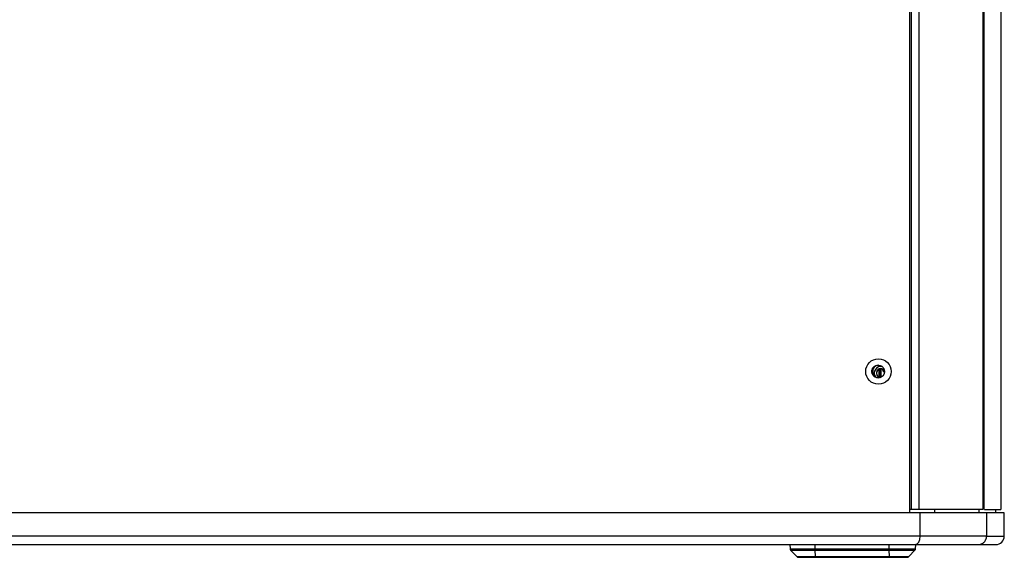
# Model space of a CAD drawing. Units: millimetres. Extents: x 125 to 6451, y 125 to 4067.
# Drawn here: x 2213 to 2677, y 1646 to 1899 of the extents above; entities that cross this region are included whole.
import ezdxf

# ---------------------------------------------------------------- set-up
doc = ezdxf.new("R2010")
doc.units = ezdxf.units.MM
doc.header["$LTSCALE"] = 20

msp = doc.modelspace()

# ---------------------------------------------------------------- linework, layer by layer
at = {"color": 7, "linetype": 'Continuous', "lineweight": 25}
for p, q in [((2632.14, 2261.84), (2632.14, 1666.84)), ((2666.76, 2236.47), (2666.76, 1668.34)), ((2667.08, 2236.47), (2667.08, 1668.34)), ((2632.97, 2234.13), (2632.97, 1668.34)), ((2636.7, 1668.34), (2636.7, 2233.72)), ((2675.3, 1668.34), (2675.3, 2132.97)), ((2615.08, 1731.89), (2615.08, 1734.8)), ((2637.14, 1666.84), (2061.3, 1666.84)), ((2632.14, 1666.84), (2061.38, 1666.84)), ((2666.76, 1668.34), (2636.7, 1668.34)), ((2637.14, 1655.84), (2637.14, 1666.84)), ((2668.46, 1666.84), (2637.14, 1666.84)), ((2643.86, 1668.34), (2643.86, 1666.84)), ((2664.91, 1666.84), (2664.91, 1668.34)), ((2668.46, 1666.84), (2668.46, 1655.84)), ((2676.8, 1666.84), (2668.46, 1666.84)), ((2672.8, 1666.84), (2672.8, 1668.34)), ((2676.8, 1655.84), (2676.8, 1666.84)), ((2637.14, 1655.84), (2061.29, 1655.84)), ((2668.46, 1655.84), (2637.14, 1655.84)), ((2062.17, 1651.84), (2634.86, 1651.84)), ((2575.71, 1651.84), (2575.89, 1649.78)), ((2634.86, 1651.84), (2664.56, 1651.84)), ((2634.99, 1649.78), (2635.17, 1651.84)), ((2576.17, 1649.17), (2579.08, 1646.15)), ((2587.61, 1649.78), (2622.6, 1649.78)), ((2587.62, 1649.17), (2622.61, 1649.17)), ((2587.62, 1649.17), (2587.7, 1646.15)), ((2622.69, 1646.15), (2622.61, 1649.17)), ((2631.81, 1646.15), (2634.72, 1649.17)), ((2587.7, 1646.15), (2622.69, 1646.15)), ((2587.72, 1645.84), (2622.71, 1645.84)), ((2622.71, 1645.84), (2623.16, 1645.84))]:
    msp.add_line(p, q, dxfattribs=at)
at = {"color": 8, "linetype": 'Continuous', "lineweight": 25}
for p, q in [((2617.85, 1730.69), (2617.85, 1734.49)), ((2618.22, 1731.09), (2618.22, 1734.63)), ((2618.72, 1734.69), (2618.72, 1731.09)), ((2618.22, 1730.6), (2618.22, 1731.09)), ((2618.72, 1731.09), (2618.72, 1730.52)), ((2618.72, 1731.09), (2619.36, 1731.09)), ((2620.26, 1733.89), (2620.08, 1734.14)), ((2668.46, 1655.84), (2676.8, 1655.84)), ((2587.61, 1651.84), (2587.61, 1649.78)), ((2622.6, 1649.78), (2622.6, 1651.84)), ((2575.89, 1649.78), (2587.61, 1649.78)), ((2576.17, 1649.17), (2587.62, 1649.17)), ((2622.6, 1649.78), (2634.99, 1649.78)), ((2622.61, 1649.17), (2634.72, 1649.17)), ((2579.08, 1646.15), (2587.7, 1646.15)), ((2622.69, 1646.15), (2631.81, 1646.15))]:
    msp.add_line(p, q, dxfattribs=at)
at = {"color": 8, "linetype": 'Continuous', "lineweight": 25, "flags": 128}
msp.add_lwpolyline([(2619.87, 1734.31), (2619.96, 1734.16), (2620.35, 1733.65)], dxfattribs=at)
at = {"color": 7, "linetype": 'Continuous', "lineweight": 25}
msp.add_circle((2617.52, 1733.34), 6, dxfattribs=at)
for centre, radius, start, end in [((2617.7, 1733.34), 3, 94.6045, 180.0108), ((2618.63, 1732.59), 3.1, 75.6564, 215.2161), ((2618.66, 1732.59), 2.1, 36.9188, 263.5706), ((2618.74, 1732.59), 2.1, 90.0111, 180.0111), ((2617.7, 1733.34), 3, 179.9873, 266.1102), ((2618.74, 1732.59), 2.1, 179.9901, 261.4999), ((2672.8, 1655.84), 4, 270, 0), ((2576.89, 1649.87), 1, 185, 223.9061), ((2613.71, 1649.81), 26.09, 180.0588, 181.3904), ((2648.69, 1649.81), 26.09, 180.0588, 181.3904), ((2634, 1649.87), 1, 316.0939, 355), ((2579.8, 1646.84), 1, 223.9061, 270), ((2589.38, 1646.1), 1.68, 178.4963, 188.9844), ((2624.37, 1646.1), 1.68, 178.4963, 188.9844), ((2631.09, 1646.84), 1, 270, 316.0939)]:
    msp.add_arc(centre, radius, start, end, dxfattribs=at)
msp.add_ellipse((2634.86, 1655.84), major_axis=(0, 4), ratio=0.568002, start_param=3.141593, end_param=4.712389, dxfattribs=at)
for points, knots in [([(2617.6, 1730.35), (2617.8, 1730.36), (2617.99, 1730.4), (2618.37, 1730.5), (2618.56, 1730.57), (2618.91, 1730.74), (2619.07, 1730.85), (2619.38, 1731.09), (2619.53, 1731.22), (2619.91, 1731.67), (2620.12, 1732.02), (2620.36, 1732.76), (2620.42, 1733.16), (2620.36, 1733.95), (2620.25, 1734.33), (2619.99, 1734.86), (2619.89, 1735.03), (2619.64, 1735.34), (2619.51, 1735.48), (2619.21, 1735.74), (2619.05, 1735.85), (2618.71, 1736.04), (2618.53, 1736.12), (2617.97, 1736.31), (2617.57, 1736.36), (2616.98, 1736.32), (2616.79, 1736.29), (2616.41, 1736.18), (2616.23, 1736.11), (2615.87, 1735.94), (2615.71, 1735.83), (2615.4, 1735.59), (2615.25, 1735.46), (2614.99, 1735.16), (2614.88, 1735), (2614.69, 1734.66), (2614.61, 1734.48), (2614.48, 1734.11), (2614.44, 1733.91), (2614.39, 1733.53), (2614.38, 1733.33), (2614.41, 1732.93), (2614.44, 1732.74), (2614.55, 1732.36), (2614.62, 1732.18), (2614.88, 1731.65), (2615.13, 1731.33), (2615.57, 1730.95), (2615.73, 1730.83), (2616.07, 1730.64), (2616.25, 1730.56), (2616.62, 1730.43), (2616.82, 1730.39), (2617.21, 1730.34), (2617.4, 1730.34), (2617.6, 1730.35)], [0, 0, 0, 0, 0.03125, 0.03125, 0.0625, 0.0625, 0.09375, 0.09375, 0.125, 0.125, 0.1875, 0.1875, 0.25, 0.25, 0.3125, 0.3125, 0.34375, 0.34375, 0.375, 0.375, 0.40625, 0.40625, 0.4375, 0.4375, 0.5, 0.5, 0.53125, 0.53125, 0.5625, 0.5625, 0.59375, 0.59375, 0.625, 0.625, 0.65625, 0.65625, 0.6875, 0.6875, 0.71875, 0.71875, 0.75, 0.75, 0.78125, 0.78125, 0.8125, 0.8125, 0.875, 0.875, 0.90625, 0.90625, 0.9375, 0.9375, 0.96875, 0.96875, 1, 1, 1, 1]), ([(2632.97, 1668.34), (2632.95, 1668.34), (2632.9, 1668.34), (2632.59, 1668.34), (2632.28, 1668.34), (2632.14, 1668.34)], [0, 0, 0, 0, 0.348997, 0.697994, 1, 1, 1, 1]), ([(2636.7, 1668.34), (2636.68, 1668.34), (2636.63, 1668.34), (2636.56, 1668.34), (2636.48, 1668.34), (2636.39, 1668.34), (2636.25, 1668.34), (2636.04, 1668.34), (2635.74, 1668.34), (2635.41, 1668.34), (2634.98, 1668.34), (2634.44, 1668.34), (2633.95, 1668.34), (2633.6, 1668.34), (2633.37, 1668.34), (2633.19, 1668.34), (2633.08, 1668.34), (2633.01, 1668.34), (2632.98, 1668.34), (2632.97, 1668.34), (2632.97, 1668.34)], [0, 0, 0, 0, 0.024434, 0.048727, 0.072979, 0.097288, 0.121754, 0.185955, 0.250257, 0.314458, 0.37876, 0.500018, 0.621275, 0.685476, 0.749778, 0.813979, 0.878281, 0.918909, 0.959328, 1, 1, 1, 1]), ([(2667.43, 1668.34), (2668.74, 1668.34), (2671.49, 1668.34), (2673.95, 1668.34), (2675.26, 1668.34), (2675.17, 1668.34), (2675.13, 1668.34)], [0, 0, 0, 0, 0.267439, 0.56037, 0.853301, 1, 1, 1, 1]), ([(2664.56, 1651.84), (2664.63, 1651.84), (2664.74, 1651.84), (2664.91, 1651.86), (2665.05, 1651.87), (2665.18, 1651.89), (2665.29, 1651.91), (2665.38, 1651.93), (2665.54, 1651.97), (2665.77, 1652.03), (2666.22, 1652.2), (2666.76, 1652.51), (2667.35, 1653.01), (2667.83, 1653.62), (2668.13, 1654.2), (2668.3, 1654.69), (2668.39, 1655.07), (2668.45, 1655.45), (2668.45, 1655.71), (2668.46, 1655.84)], [0, 0, 0, 0, 0.030346, 0.057675, 0.081988, 0.103283, 0.121562, 0.136823, 0.149068, 0.201284, 0.255401, 0.386546, 0.504696, 0.63248, 0.753934, 0.816085, 0.877796, 0.939093, 1, 1, 1, 1]), ([(2664.56, 1651.84), (2666.01, 1651.84), (2668.89, 1651.84), (2671.45, 1651.84), (2672.76, 1651.84), (2672.66, 1651.84), (2672.63, 1651.84)], [0, 0, 0, 0, 0.285527, 0.571162, 0.857043, 1, 1, 1, 1]), ([(2579.8, 1645.84), (2579.88, 1645.84), (2580.01, 1645.84), (2580.97, 1645.84), (2581.99, 1645.84), (2583.26, 1645.84), (2585.13, 1645.84), (2586.7, 1645.84), (2587.72, 1645.84)], [0, 0, 0, 0, 0.239457, 0.368361, 0.5, 0.631639, 0.760543, 1, 1, 1, 1]), ([(2622.71, 1645.84), (2623.74, 1645.84), (2625.32, 1645.84), (2627.24, 1645.84), (2628.58, 1645.84), (2629.67, 1645.84), (2630.73, 1645.84), (2630.95, 1645.84), (2631.08, 1645.84)], [0, 0, 0, 0, 0.239457, 0.368361, 0.5, 0.631639, 0.760543, 1, 1, 1, 1])]:
    msp.add_open_spline(points, degree=3, knots=knots, dxfattribs=at)
at = {"color": 8, "linetype": 'Continuous', "lineweight": 25}
msp.add_open_spline([(2620.36, 1732.97), (2620.32, 1732.99), (2619.98, 1733.23), (2619.56, 1733.78), (2619.3, 1734.35), (2619.2, 1734.58)], degree=3, knots=[0, 0, 0, 0, 0.068087, 0.622524, 1, 1, 1, 1], dxfattribs=at)
at = {"color": 7, "linetype": 'Continuous', "lineweight": 25}
msp.add_open_spline([(2618.72, 1731.09), (2618.66, 1731.09), (2618.53, 1731.09), (2618.37, 1731.09), (2618.25, 1731.09), (2618.23, 1731.09), (2618.22, 1731.09)], degree=3, dxfattribs=at)

doc.saveas('drawing.dxf')
